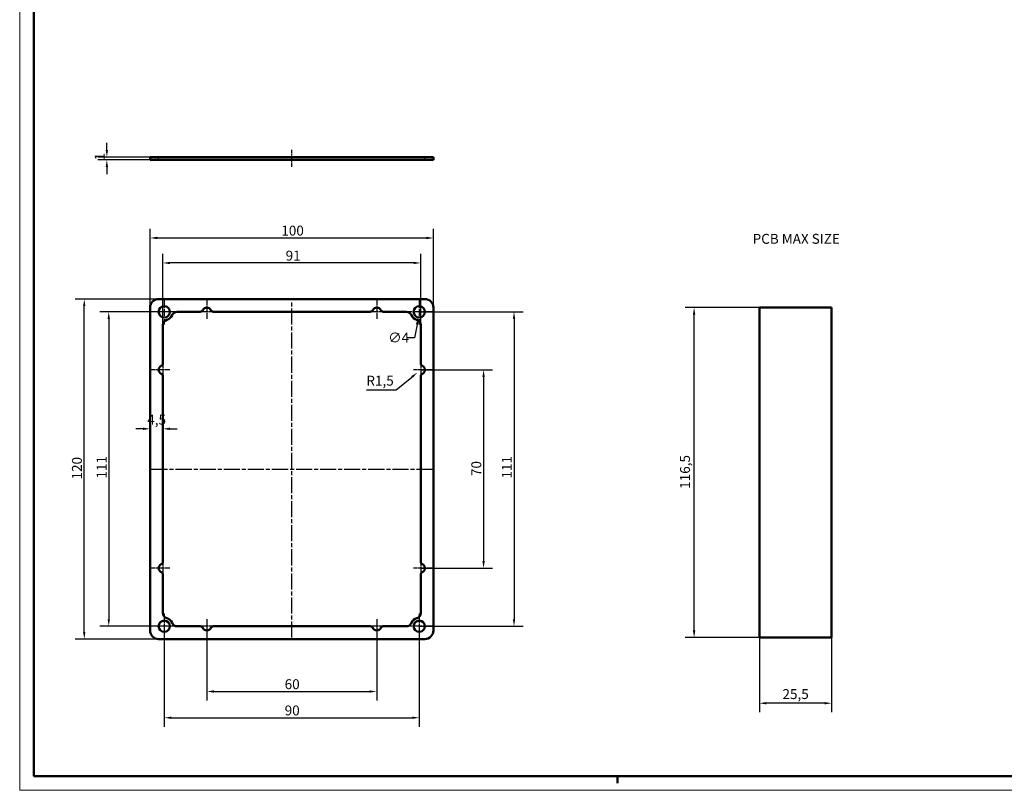
# Model space of a CAD drawing. Extents: x 0 to 841, y 0 to 594.
# Drawn here: x 0 to 348, y 0 to 272 of the extents above; entities that cross this region are included whole.
import ezdxf

# ---------------------------------------------------------------- set-up
doc = ezdxf.new("R2010")
doc.units = 0
doc.linetypes.add('CHAIN', pattern=[0.3543, 0.2362, -0.0295, 0.0591, -0.0295])
doc.layers.get('0').update_dxf_attribs({"lineweight": 25})
for name, color, linetype, lineweight in [('Centro(ISO)', 179, 'CHAIN', 25), ('Geometria schizzo(ISO)', 7, 'Continuous', 50), ('Linea del centro(ISO)', 179, 'CHAIN', 25), ('Quote(ISO)', 7, 'Continuous', 25), ('Simboli(ISO)', 7, 'Continuous', 25), ('Spigoli tangenti visibili(ISO)', 251, 'Continuous', 30), ('Spigoli visibili(ISO)', 7, 'Continuous', 50)]:
    doc.layers.add(name, color=color, linetype=linetype, lineweight=lineweight)
doc.styles.add('DEFAULT-ISO~0', font='ARIAL.TTF')
doc.styles.add('Tabella-ISO', font='ARIAL.TTF')
doc.dimstyles.new('DEFAULT-ISO-Metodo 1b', dxfattribs={"dimtxt": 3.5, "dimasz": 2.5, "dimexe": 3.175, "dimexo": 0, "dimgap": 0.762, "dimtad": 1, "dimtoh": 1, "dimrnd": 1e-08, "dimtxsty": 'DEFAULT-ISO~0', "dimcen": 0.09, "dimdle": 10, "dimclrd": 2, "dimclre": 2, "dimclrt": 6, "dimazin": 2, "dimtfac": 0.714286, "dimtofl": 0, "dimtmove": 0, "dimatfit": 3, "dimfxl": 0, "dimtolj": 1, "dimlwd": 25, "dimlwe": 25, "dimarcsym": 0})

# ---------------------------------------------------------------- blocks, each defined once
blk = doc.blocks.new('Bordi A1')
at = {"layer": 'Geometria schizzo(ISO)', "color": 4, "lineweight": 18}
for p, q in [((0, 0), (0, 594)), ((841, 0), (0, 0))]:
    blk.add_line(p, q, dxfattribs=at)
at = {"layer": 'Geometria schizzo(ISO)'}
for p, q in [((5, 5), (5, 589)), ((836, 5), (5, 5)), ((211, 2.5), (211, 5))]:
    blk.add_line(p, q, dxfattribs=at)
blk = doc.blocks.new('*D76')
at = {"layer": 'Defpoints', "color": 0, "linetype": 'Continuous'}
for p in [(30.77, 222.53), (49.04, 223.53), (49.04, 222.53)]:
    blk.add_point(p, dxfattribs=at)
at = {"layer": 'Quote(ISO)', "color": 2, "linetype": 'Continuous', "lineweight": 25}
for p, q in [((30.77, 226.03), (30.77, 228.53)), ((49.04, 223.53), (27.6, 223.53)), ((49.04, 222.53), (27.6, 222.53)), ((30.77, 220.03), (30.77, 217.53))]:
    blk.add_line(p, q, dxfattribs=at)
at = {"layer": 'Quote(ISO)', "color": 2, "linetype": 'Continuous'}
for points in [[(30.35, 226.03), (31.19, 226.03), (30.77, 223.53)], [(30.35, 220.03), (31.19, 220.03), (30.77, 222.53)]]:
    blk.add_solid(points, dxfattribs=at)
at = {"layer": 'Quote(ISO)', "color": 6, "linetype": 'Continuous', "lineweight": 25, "insert": (26.49, 222.38), "char_height": 3.5, "attachment_point": 1, "rotation": 90, "style": 'DEFAULT-ISO~0'}
blk.add_mtext('\\A1;1', dxfattribs=at)
blk = doc.blocks.new('*D77')
at = {"layer": 'Defpoints', "color": 0, "linetype": 'Continuous'}
for p in [(146.04, 194.96), (46.04, 170.4), (146.04, 170.4)]:
    blk.add_point(p, dxfattribs=at)
at = {"layer": 'Quote(ISO)', "color": 2, "linetype": 'Continuous', "lineweight": 25}
for p, q in [((46.04, 170.4), (46.04, 198.13)), ((146.04, 170.4), (146.04, 198.13)), ((48.54, 194.96), (143.54, 194.96))]:
    blk.add_line(p, q, dxfattribs=at)
at = {"layer": 'Quote(ISO)', "color": 2, "linetype": 'Continuous'}
for points in [[(48.54, 195.38), (48.54, 194.54), (46.04, 194.96)], [(143.54, 195.38), (143.54, 194.54), (146.04, 194.96)]]:
    blk.add_solid(points, dxfattribs=at)
at = {"layer": 'Quote(ISO)', "color": 6, "linetype": 'Continuous', "lineweight": 25, "insert": (92.35, 199.3), "char_height": 3.5, "attachment_point": 1, "style": 'DEFAULT-ISO~0'}
blk.add_mtext('\\A1;100', dxfattribs=at)
blk = doc.blocks.new('*D78')
at = {"layer": 'Defpoints', "color": 0, "linetype": 'Continuous'}
for p in [(50.54, 186.13), (50.54, 164.13), (141.54, 164.13)]:
    blk.add_point(p, dxfattribs=at)
at = {"layer": 'Quote(ISO)', "color": 2, "linetype": 'Continuous', "lineweight": 25}
for p, q in [((50.54, 164.13), (50.54, 189.31)), ((141.54, 164.13), (141.54, 189.31)), ((139.04, 186.13), (53.04, 186.13))]:
    blk.add_line(p, q, dxfattribs=at)
at = {"layer": 'Quote(ISO)', "color": 2, "linetype": 'Continuous'}
for points in [[(53.04, 186.55), (53.04, 185.72), (50.54, 186.13)], [(139.04, 186.55), (139.04, 185.72), (141.54, 186.13)]]:
    blk.add_solid(points, dxfattribs=at)
at = {"layer": 'Quote(ISO)', "color": 6, "linetype": 'Continuous', "lineweight": 25, "insert": (93.88, 190.47), "char_height": 3.5, "attachment_point": 1, "style": 'DEFAULT-ISO~0'}
blk.add_mtext('\\A1;91', dxfattribs=at)
blk = doc.blocks.new('*D79')
at = {"layer": 'Defpoints', "color": 0, "linetype": 'Continuous'}
for p in [(55.63, 168.9), (31.44, 57.9), (55.63, 57.9)]:
    blk.add_point(p, dxfattribs=at)
at = {"layer": 'Quote(ISO)', "color": 2, "linetype": 'Continuous', "lineweight": 25}
for p, q in [((55.63, 168.9), (28.26, 168.9)), ((31.44, 166.4), (31.44, 60.4)), ((55.63, 57.9), (28.26, 57.9))]:
    blk.add_line(p, q, dxfattribs=at)
at = {"layer": 'Quote(ISO)', "color": 2, "linetype": 'Continuous'}
for points in [[(31.02, 166.4), (31.85, 166.4), (31.44, 168.9)], [(31.02, 60.4), (31.85, 60.4), (31.44, 57.9)]]:
    blk.add_solid(points, dxfattribs=at)
at = {"layer": 'Quote(ISO)', "color": 6, "linetype": 'Continuous', "lineweight": 25, "insert": (27.16, 110.04), "char_height": 3.5, "attachment_point": 1, "rotation": 90, "style": 'DEFAULT-ISO~0'}
blk.add_mtext('\\A1;111', dxfattribs=at)
blk = doc.blocks.new('*D80')
at = {"layer": 'Defpoints', "color": 0, "linetype": 'Continuous'}
for p in [(22.79, 173.4), (49.04, 173.4), (49.04, 53.4)]:
    blk.add_point(p, dxfattribs=at)
at = {"layer": 'Quote(ISO)', "color": 2, "linetype": 'Continuous', "lineweight": 25}
for p, q in [((49.04, 173.4), (19.61, 173.4)), ((22.79, 55.9), (22.79, 170.9)), ((49.04, 53.4), (19.61, 53.4))]:
    blk.add_line(p, q, dxfattribs=at)
at = {"layer": 'Quote(ISO)', "color": 2, "linetype": 'Continuous'}
for points in [[(22.37, 170.9), (23.2, 170.9), (22.79, 173.4)], [(22.37, 55.9), (23.2, 55.9), (22.79, 53.4)]]:
    blk.add_solid(points, dxfattribs=at)
at = {"layer": 'Quote(ISO)', "color": 6, "linetype": 'Continuous', "lineweight": 25, "insert": (18.45, 109.71), "char_height": 3.5, "attachment_point": 1, "rotation": 90, "style": 'DEFAULT-ISO~0'}
blk.add_mtext('\\A1;120', dxfattribs=at)
blk = doc.blocks.new('*D81')
at = {"layer": 'Defpoints', "color": 0, "linetype": 'Continuous'}
for p in [(141.54, 148.4), (141.54, 78.4), (163.74, 78.4)]:
    blk.add_point(p, dxfattribs=at)
at = {"layer": 'Quote(ISO)', "color": 2, "linetype": 'Continuous', "lineweight": 25}
for p, q in [((141.54, 148.4), (166.91, 148.4)), ((163.74, 145.9), (163.74, 80.9)), ((141.54, 78.4), (166.91, 78.4))]:
    blk.add_line(p, q, dxfattribs=at)
at = {"layer": 'Quote(ISO)', "color": 2, "linetype": 'Continuous'}
for points in [[(163.32, 145.9), (164.15, 145.9), (163.74, 148.4)], [(163.32, 80.9), (164.15, 80.9), (163.74, 78.4)]]:
    blk.add_solid(points, dxfattribs=at)
at = {"layer": 'Quote(ISO)', "color": 6, "linetype": 'Continuous', "lineweight": 25, "insert": (159.4, 110.92), "char_height": 3.5, "attachment_point": 1, "rotation": 90, "style": 'DEFAULT-ISO~0'}
blk.add_mtext('\\A1;70', dxfattribs=at)
blk = doc.blocks.new('*D82')
at = {"layer": 'Defpoints', "color": 0, "linetype": 'Continuous'}
for p in [(141.04, 168.9), (141.04, 57.9), (174.48, 57.9)]:
    blk.add_point(p, dxfattribs=at)
at = {"layer": 'Quote(ISO)', "color": 2, "linetype": 'Continuous', "lineweight": 25}
for p, q in [((141.04, 168.9), (177.66, 168.9)), ((174.48, 166.4), (174.48, 60.4)), ((141.04, 57.9), (177.66, 57.9))]:
    blk.add_line(p, q, dxfattribs=at)
at = {"layer": 'Quote(ISO)', "color": 2, "linetype": 'Continuous'}
for points in [[(174.07, 166.4), (174.9, 166.4), (174.48, 168.9)], [(174.07, 60.4), (174.9, 60.4), (174.48, 57.9)]]:
    blk.add_solid(points, dxfattribs=at)
at = {"layer": 'Quote(ISO)', "color": 6, "linetype": 'Continuous', "lineweight": 25, "insert": (170.21, 110.04), "char_height": 3.5, "attachment_point": 1, "rotation": 90, "style": 'DEFAULT-ISO~0'}
blk.add_mtext('\\A1;111', dxfattribs=at)
blk = doc.blocks.new('*D83')
at = {"layer": 'Defpoints', "color": 0, "linetype": 'Continuous'}
for p in [(46.04, 127.59), (46.04, 127.59), (50.54, 127.59)]:
    blk.add_point(p, dxfattribs=at)
at = {"layer": 'Quote(ISO)', "color": 2, "linetype": 'Continuous', "lineweight": 25}
for p, q in [((43.54, 127.59), (41.04, 127.59)), ((53.04, 127.59), (55.54, 127.59))]:
    blk.add_line(p, q, dxfattribs=at)
at = {"layer": 'Quote(ISO)', "color": 2, "linetype": 'Continuous'}
for points in [[(43.54, 128.01), (43.54, 127.18), (46.04, 127.59)], [(53.04, 128.01), (53.04, 127.18), (50.54, 127.59)]]:
    blk.add_solid(points, dxfattribs=at)
at = {"layer": 'Quote(ISO)', "color": 6, "linetype": 'Continuous', "lineweight": 25, "insert": (45.03, 132.55), "char_height": 3.5, "attachment_point": 1, "style": 'DEFAULT-ISO~0'}
blk.add_mtext('\\A1;4,5', dxfattribs=at)
blk = doc.blocks.new('*D84')
at = {"layer": 'Defpoints', "color": 0, "linetype": 'Continuous'}
for p in [(66.04, 57.9), (126.04, 57.9), (126.04, 34.88)]:
    blk.add_point(p, dxfattribs=at)
at = {"layer": 'Quote(ISO)', "color": 2, "linetype": 'Continuous', "lineweight": 25}
for p, q in [((66.04, 57.9), (66.04, 31.7)), ((126.04, 57.9), (126.04, 31.7)), ((68.54, 34.88), (123.54, 34.88))]:
    blk.add_line(p, q, dxfattribs=at)
at = {"layer": 'Quote(ISO)', "color": 2, "linetype": 'Continuous'}
for points in [[(68.54, 35.29), (68.54, 34.46), (66.04, 34.88)], [(123.54, 35.29), (123.54, 34.46), (126.04, 34.88)]]:
    blk.add_solid(points, dxfattribs=at)
at = {"layer": 'Quote(ISO)', "color": 6, "linetype": 'Continuous', "lineweight": 25, "insert": (93.53, 39.21), "char_height": 3.5, "attachment_point": 1, "style": 'DEFAULT-ISO~0'}
blk.add_mtext('\\A1;60', dxfattribs=at)
blk = doc.blocks.new('*D85')
at = {"layer": 'Defpoints', "color": 0, "linetype": 'Continuous'}
for p in [(51.04, 57.9), (141.04, 57.9), (141.04, 25.61)]:
    blk.add_point(p, dxfattribs=at)
at = {"layer": 'Quote(ISO)', "color": 2, "linetype": 'Continuous', "lineweight": 25}
for p, q in [((51.04, 57.9), (51.04, 22.43)), ((141.04, 57.9), (141.04, 22.43)), ((53.54, 25.61), (138.54, 25.61))]:
    blk.add_line(p, q, dxfattribs=at)
at = {"layer": 'Quote(ISO)', "color": 2, "linetype": 'Continuous'}
for points in [[(53.54, 26.02), (53.54, 25.19), (51.04, 25.61)], [(138.54, 26.02), (138.54, 25.19), (141.04, 25.61)]]:
    blk.add_solid(points, dxfattribs=at)
at = {"layer": 'Quote(ISO)', "color": 6, "linetype": 'Continuous', "lineweight": 25, "insert": (93.54, 29.94), "char_height": 3.5, "attachment_point": 1, "style": 'DEFAULT-ISO~0'}
blk.add_mtext('\\A1;90', dxfattribs=at)
blk = doc.blocks.new('*D86')
at = {"layer": 'Defpoints', "color": 0, "linetype": 'Continuous'}
for p in [(141.39, 170.87), (140.7, 166.93)]:
    blk.add_point(p, dxfattribs=at)
at = {"layer": 'Quote(ISO)', "color": 2, "linetype": 'Continuous', "lineweight": 25}
for p, q in [((140.95, 168.9), (141.13, 168.9)), ((141.04, 168.81), (141.04, 168.99)), ((140.26, 164.47), (139.41, 159.65)), ((139.41, 159.65), (136.91, 159.65))]:
    blk.add_line(p, q, dxfattribs=at)
at = {"layer": 'Quote(ISO)', "color": 2, "linetype": 'Continuous'}
blk.add_solid([(139.85, 164.54), (140.67, 164.4), (140.7, 166.93)], dxfattribs=at)
at = {"layer": 'Quote(ISO)', "color": 6, "linetype": 'Continuous', "lineweight": 25, "insert": (130.06, 161.53), "char_height": 3.5, "attachment_point": 1, "style": 'DEFAULT-ISO~0'}
blk.add_mtext('\\A1;∅4', dxfattribs=at)
blk = doc.blocks.new('*D87')
at = {"layer": 'Defpoints', "color": 0, "linetype": 'Continuous'}
for p in [(140.38, 147.45), (141.54, 148.4)]:
    blk.add_point(p, dxfattribs=at)
at = {"layer": 'Quote(ISO)', "color": 2, "linetype": 'Continuous', "lineweight": 25}
for p, q in [((132.88, 141.35), (138.44, 145.88)), ((122.37, 141.35), (132.88, 141.35))]:
    blk.add_line(p, q, dxfattribs=at)
at = {"layer": 'Quote(ISO)', "color": 2, "linetype": 'Continuous'}
blk.add_solid([(138.18, 146.2), (138.71, 145.55), (140.38, 147.45)], dxfattribs=at)
at = {"layer": 'Quote(ISO)', "color": 6, "linetype": 'Continuous', "lineweight": 25, "insert": (122.37, 146.32), "char_height": 3.5, "attachment_point": 1, "style": 'DEFAULT-ISO~0'}
blk.add_mtext('\\A1;R1,5', dxfattribs=at)
blk = doc.blocks.new('*D126')
at = {"layer": 'Defpoints', "color": 0, "linetype": 'Continuous'}
for p in [(238.05, 170.41), (261.08, 170.41), (261.08, 53.91)]:
    blk.add_point(p, dxfattribs=at)
at = {"layer": 'Quote(ISO)', "color": 2, "linetype": 'Continuous', "lineweight": 25}
for p, q in [((261.08, 170.41), (234.88, 170.41)), ((238.05, 56.41), (238.05, 167.91)), ((261.08, 53.91), (234.88, 53.91))]:
    blk.add_line(p, q, dxfattribs=at)
at = {"layer": 'Quote(ISO)', "color": 2, "linetype": 'Continuous'}
for points in [[(237.63, 167.91), (238.47, 167.91), (238.05, 170.41)], [(237.63, 56.41), (238.47, 56.41), (238.05, 53.91)]]:
    blk.add_solid(points, dxfattribs=at)
at = {"layer": 'Quote(ISO)', "color": 6, "linetype": 'Continuous', "lineweight": 25, "insert": (233.08, 106.41), "char_height": 3.5, "attachment_point": 1, "rotation": 90, "style": 'DEFAULT-ISO~0'}
blk.add_mtext('\\A1;116,5', dxfattribs=at)
blk = doc.blocks.new('*D127')
at = {"layer": 'Defpoints', "color": 0, "linetype": 'Continuous'}
for p in [(261.08, 53.91), (286.58, 53.91), (261.08, 30.74)]:
    blk.add_point(p, dxfattribs=at)
at = {"layer": 'Quote(ISO)', "color": 2, "linetype": 'Continuous', "lineweight": 25}
for p, q in [((261.08, 53.91), (261.08, 27.56)), ((286.58, 53.91), (286.58, 27.56)), ((284.08, 30.74), (263.58, 30.74))]:
    blk.add_line(p, q, dxfattribs=at)
at = {"layer": 'Quote(ISO)', "color": 2, "linetype": 'Continuous'}
for points in [[(263.58, 31.16), (263.58, 30.32), (261.08, 30.74)], [(284.08, 31.16), (284.08, 30.32), (286.58, 30.74)]]:
    blk.add_solid(points, dxfattribs=at)
at = {"layer": 'Quote(ISO)', "color": 6, "linetype": 'Continuous', "lineweight": 25, "insert": (269.24, 35.71), "char_height": 3.5, "attachment_point": 1, "style": 'DEFAULT-ISO~0'}
blk.add_mtext('\\A1;25,5', dxfattribs=at)

msp = doc.modelspace()

# ---------------------------------------------------------------- linework, layer by layer
at = {"layer": 'Centro(ISO)', "linetype": 'CHAIN', "ltscale": 10.000767}
for p, q in [((51.045, 173.402), (51.045, 164.402)), ((141.045, 173.402), (141.045, 164.402)), ((55.545, 168.902), (46.545, 168.902)), ((145.545, 168.902), (136.545, 168.902)), ((51.045, 62.402), (51.045, 53.402)), ((141.045, 62.402), (141.045, 53.402)), ((55.545, 57.902), (46.545, 57.902)), ((145.545, 57.902), (136.545, 57.902))]:
    msp.add_line(p, q, dxfattribs=at)
at = {"layer": 'Centro(ISO)', "linetype": 'CHAIN', "ltscale": 7.222748}
for p, q in [((66.045, 172.902), (66.045, 166.402)), ((126.045, 172.902), (126.045, 166.402)), ((53.045, 148.402), (46.545, 148.402)), ((145.545, 148.402), (139.045, 148.402)), ((53.045, 78.402), (46.545, 78.402)), ((145.545, 78.402), (139.045, 78.402)), ((66.045, 60.402), (66.045, 53.902)), ((126.045, 60.402), (126.045, 53.902))]:
    msp.add_line(p, q, dxfattribs=at)
at = {"layer": 'Centro(ISO)', "linetype": 'CHAIN', "ltscale": 5.555937}
for p, q in [((68.545, 168.902), (63.545, 168.902)), ((128.545, 168.902), (123.545, 168.902)), ((50.545, 150.902), (50.545, 145.902)), ((141.545, 150.902), (141.545, 145.902)), ((50.545, 80.902), (50.545, 75.902)), ((141.545, 80.902), (141.545, 75.902)), ((68.545, 57.902), (63.545, 57.902)), ((128.545, 57.902), (123.545, 57.902))]:
    msp.add_line(p, q, dxfattribs=at)
at = {"layer": 'Linea del centro(ISO)', "linetype": 'CHAIN', "ltscale": 6.667144}
msp.add_line((96.045, 220.029), (96.045, 226.029), dxfattribs=at)
at = {"layer": 'Linea del centro(ISO)', "linetype": 'CHAIN', "ltscale": 23.990969}
for p, q in [((96.045, 53.902), (96.045, 172.902)), ((46.545, 113.402), (145.545, 113.402))]:
    msp.add_line(p, q, dxfattribs=at)
at = {"layer": 'Spigoli tangenti visibili(ISO)'}
for p, q in [((49.045, 222.579), (49.045, 223.479)), ((143.045, 222.579), (143.045, 223.479))]:
    msp.add_line(p, q, dxfattribs=at)
at = {"layer": 'Spigoli visibili(ISO)'}
for p, q in [((46.045, 222.529), (46.045, 223.529)), ((46.045, 223.529), (49.045, 223.529)), ((49.045, 222.529), (46.045, 222.529)), ((143.045, 223.529), (49.045, 223.529)), ((49.045, 222.529), (143.045, 222.529)), ((143.045, 223.529), (146.045, 223.529)), ((146.045, 222.529), (143.045, 222.529)), ((146.045, 222.529), (146.045, 223.529)), ((46.045, 56.402), (46.045, 170.402)), ((49.045, 173.402), (143.045, 173.402)), ((146.045, 170.402), (146.045, 56.402)), ((55.627, 168.902), (63.753, 168.902)), ((68.336, 168.902), (123.753, 168.902)), ((128.336, 168.902), (136.462, 168.902)), ((50.545, 150.693), (50.545, 164.132)), ((141.545, 164.132), (141.545, 150.693)), ((50.545, 80.693), (50.545, 146.11)), ((141.545, 146.11), (141.545, 80.693)), ((50.545, 62.671), (50.545, 76.11)), ((141.545, 76.11), (141.545, 62.671)), ((63.753, 57.902), (55.627, 57.902)), ((123.753, 57.902), (68.336, 57.902)), ((136.462, 57.902), (128.336, 57.902)), ((143.045, 53.402), (49.045, 53.402))]:
    msp.add_line(p, q, dxfattribs=at)
at = {"layer": 'Spigoli visibili(ISO)', "color": 5}
for p, q in [((261.078, 53.913), (261.078, 170.413)), ((261.078, 170.413), (286.578, 170.413)), ((286.578, 170.413), (286.578, 53.913)), ((286.578, 53.913), (261.078, 53.913))]:
    msp.add_line(p, q, dxfattribs=at)
at = {"layer": 'Spigoli visibili(ISO)'}
for centre in [(51.045, 168.902), (141.045, 168.902), (51.045, 57.902), (141.045, 57.902)]:
    msp.add_circle(centre, 2, dxfattribs=at)
for centre, radius, start, end in [((49.045, 170.402), 3, 90, 180), ((66.045, 168.902), 1.5, 23.57818, 156.42182), ((126.045, 168.902), 1.5, 23.57818, 156.42182), ((143.045, 170.402), 3, 0, 90), ((51.045, 168.902), 3, 287.4576, 336.42182), ((55.627, 166.902), 2, 90, 156.42182), ((63.753, 169.902), 1, 270, 336.42182), ((68.336, 169.902), 1, 203.57818, 270), ((123.753, 169.902), 1, 270, 336.42182), ((128.336, 169.902), 1, 203.57818, 270), ((136.462, 166.902), 2, 23.57818, 90), ((141.045, 168.902), 3, 203.57818, 252.5424), ((52.545, 164.132), 2, 107.4576, 180), ((139.545, 164.132), 2, 0, 72.5424), ((50.545, 148.402), 1.5, 113.57818, 246.42182), ((49.545, 150.693), 1, 293.57818, 0), ((142.545, 150.693), 1, 180, 246.42182), ((141.545, 148.402), 1.5, 293.57818, 66.42182), ((49.545, 146.11), 1, 0, 66.42182), ((142.545, 146.11), 1, 113.57818, 180), ((49.545, 80.693), 1, 293.57818, 0), ((142.545, 80.693), 1, 180, 246.42182), ((50.545, 78.402), 1.5, 113.57818, 246.42182), ((49.545, 76.11), 1, 0, 66.42182), ((142.545, 76.11), 1, 113.57818, 180), ((141.545, 78.402), 1.5, 293.57818, 66.42182), ((52.545, 62.671), 2, 180, 252.5424), ((139.545, 62.671), 2, 287.4576, 0), ((51.045, 57.902), 3, 23.57818, 72.5424), ((55.627, 59.902), 2, 203.57818, 270), ((136.462, 59.902), 2, 270, 336.42182), ((141.045, 57.902), 3, 107.4576, 156.42182), ((49.045, 56.402), 3, 180, 270), ((63.753, 56.902), 1, 23.57818, 90), ((66.045, 57.902), 1.5, 203.57818, 336.42182), ((68.336, 56.902), 1, 90, 156.42182), ((123.753, 56.902), 1, 23.57818, 90), ((126.045, 57.902), 1.5, 203.57818, 336.42182), ((128.336, 56.902), 1, 90, 156.42182), ((143.045, 56.402), 3, 270, 0)]:
    msp.add_arc(centre, radius, start, end, dxfattribs=at)

# ---------------------------------------------------------------- block references
msp.add_blockref('Bordi A1', (0, 0))

# ---------------------------------------------------------------- texts
at = {"layer": 'Simboli(ISO)', "color": 7, "insert": (258.707, 196.402), "char_height": 3.5, "width": 34.24238, "attachment_point": 1, "style": 'Tabella-ISO'}
msp.add_mtext('{\\fArial|b0|i0;\\H3.5000;PCB MAX SIZE}', dxfattribs=at)

# ---------------------------------------------------------------- dimensions: what is measured, and where the dimension line sits
at = {"layer": 'Quote(ISO)', "color": 2, "linetype": 'Continuous', "lineweight": 25}
for base, p1, p2, angle, override, picture, middle in [((30.77, 222.529), (49.045, 223.529), (49.045, 222.529), 90, {"dimtoh": 0, "dimdec": 2, "dimtp": 0, "dimtm": 0, "dimtdec": 2, "dimtmove": 1}, '*D76', (30.77, 223.029)), ((50.545, 186.132), (141.545, 164.132), (50.545, 164.132), 180, {"dimtoh": 0, "dimdec": 2, "dimtp": 0, "dimtm": 0, "dimtdec": 2}, '*D78', (96.045, 186.132)), ((22.788, 173.402), (49.045, 53.402), (49.045, 173.402), 90, {"dimtoh": 0, "dimdec": 2, "dimtp": 0, "dimtm": 0, "dimtdec": 2, "dimtmove": 1}, '*D80', (22.788, 113.402)), ((238.05, 170.413), (261.078, 53.913), (261.078, 170.413), 90, {"dimtoh": 0, "dimdec": 2, "dimtp": 0, "dimtm": 0, "dimtdec": 2, "dimtmove": 1}, '*D126', (238.05, 112.163)), ((31.437, 57.902), (55.627, 168.902), (55.627, 57.902), 270, {"dimtoh": 0, "dimdec": 2, "dimtp": 0, "dimtm": 0, "dimtdec": 2, "dimtmove": 1}, '*D79', (31.437, 113.402)), ((174.485, 57.902), (141.045, 168.902), (141.045, 57.902), 90, {"dimtoh": 0, "dimdec": 2, "dimtp": 0, "dimtm": 0, "dimtdec": 2, "dimtmove": 1}, '*D82', (174.485, 113.402)), ((163.736, 78.402), (141.545, 148.402), (141.545, 78.402), 90, {"dimtoh": 0, "dimdec": 2, "dimtp": 0, "dimtm": 0, "dimtdec": 2, "dimtmove": 1}, '*D81', (163.736, 113.402)), ((141.045, 25.608), (51.045, 57.902), (141.045, 57.902), 180, {"dimdec": 2, "dimtp": 0, "dimtm": 0, "dimtdec": 2}, '*D85', (96.045, 25.608)), ((126.045, 34.876), (66.045, 57.902), (126.045, 57.902), 180, {"dimtoh": 0, "dimdec": 2, "dimtp": 0, "dimtm": 0, "dimtdec": 2}, '*D84', (96.045, 34.876)), ((261.078, 30.739), (286.578, 53.913), (261.078, 53.913), 180, {"dimdec": 2, "dimtp": 0, "dimtm": 0, "dimtdec": 2}, '*D127', (273.828, 30.739))]:
    dim = msp.add_linear_dim(base=base, p1=p1, p2=p2, angle=angle, dimstyle='DEFAULT-ISO-Metodo 1b', override=override, dxfattribs=at)
    dim.commit()
    dim.dimension.update_dxf_attribs({"geometry": picture, "text_midpoint": middle, "dimtype": 160})
for base, p1, p2, override, picture, middle in [((146.045, 194.959), (46.045, 170.402), (146.045, 170.402), {"dimtoh": 0, "dimdec": 2, "dimtp": 0, "dimtm": 0, "dimtdec": 2}, '*D77', (96.045, 194.959)), ((46.045, 127.593), (50.545, 127.593), (46.045, 127.593), {"dimtoh": 0, "dimdec": 2, "dimse1": 1, "dimse2": 1, "dimtp": 0, "dimtm": 0, "dimtdec": 2}, '*D83', (48.295, 127.593))]:
    dim = msp.add_linear_dim(base=base, p1=p1, p2=p2, dimstyle='DEFAULT-ISO-Metodo 1b', override=override, dxfattribs=at)
    dim.commit()
    dim.dimension.update_dxf_attribs({"geometry": picture, "text_midpoint": middle, "dimtype": 160})
dim = msp.add_diameter_dim_2p(p1=(141.393, 170.871), p2=(140.696, 166.932), dimstyle='DEFAULT-ISO-Metodo 1b', override={"dimtad": 0, "dimtih": 1, "dimdec": 2, "dimtp": 0, "dimtm": 0, "dimtdec": 2, "dimatfit": 2}, dxfattribs=at)
dim.commit()
dim.dimension.update_dxf_attribs({"geometry": '*D86', "text_midpoint": (133.102, 159.646), "dimtype": 163})
dim = msp.add_radius_dim(center=(141.545, 148.402), mpoint=(140.382, 147.455), dimstyle='DEFAULT-ISO-Metodo 1b', override={"dimtih": 1, "dimdec": 2, "dimcen": 0, "dimtp": 0, "dimtm": 0, "dimtdec": 2}, dxfattribs=at)
dim.commit()
dim.dimension.update_dxf_attribs({"geometry": '*D87', "text_midpoint": (127.245, 141.348), "dimtype": 164})

doc.saveas('drawing.dxf')
